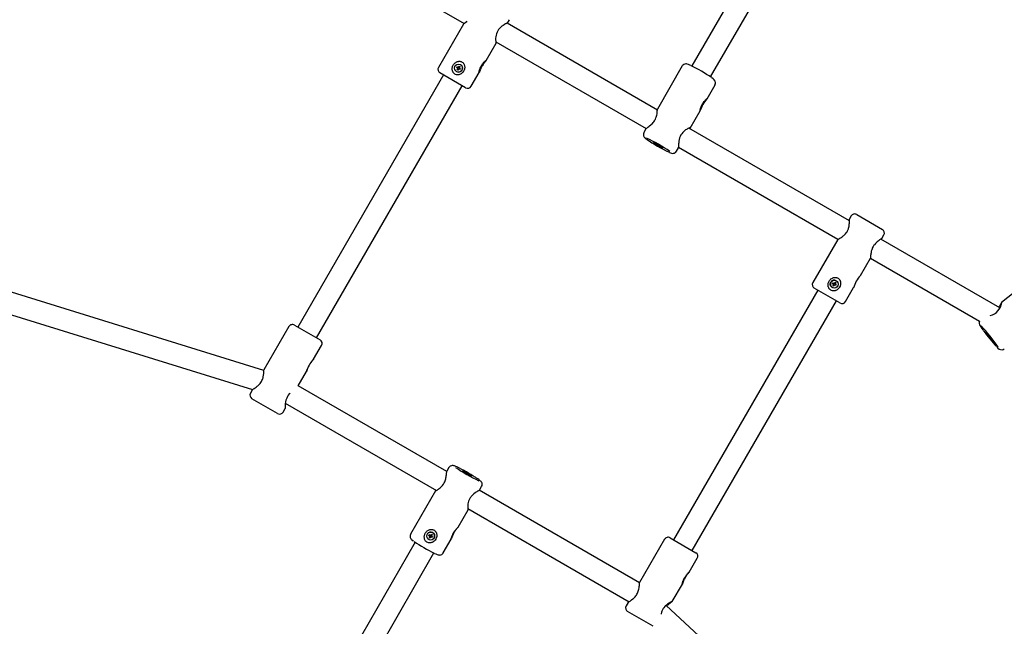
# Model space of a CAD drawing. Units: millimetres. Extents: x 3.1 to 15.6, y 3.2 to 14.
# Drawn here: x 10.5 to 11.2, y 9.1 to 9.5 of the extents above; entities that cross this region are included whole.
import ezdxf

# ---------------------------------------------------------------- set-up
doc = ezdxf.new("R2010")
doc.units = ezdxf.units.MM
doc.header["$LTSCALE"] = 90
doc.header["$PDSIZE"] = -1
doc.linetypes.add('SLD-Сплошная', pattern=[0])
doc.styles.get("Standard").update_dxf_attribs({"font": 'isocpeui.ttf'})
doc.dimstyles.new('ISO-25', dxfattribs={"dimtxt": 2.5, "dimasz": 2.5, "dimexe": 1.25, "dimexo": 0.625, "dimtad": 1, "dimtxsty": 'Standard', "dimcen": 2.5, "dimadec": 0, "dimazin": 0, "dimtfac": 1, "dimtmove": 0, "dimatfit": 3, "dimfxl": 1, "dimarcsym": 0})

# ---------------------------------------------------------------- blocks, each defined once
blk = doc.blocks.new('_D_5')
at = {"color": 0, "lineweight": -2, "transparency": 16777216}
for p, q in [((14.60239, 9.58627), (14.60239, 3.19425)), ((4.59506, 8.52039), (4.59506, 3.19425)), ((4.86506, 3.28425), (14.33239, 3.28425))]:
    blk.add_line(p, q, dxfattribs=at)
at = {"color": 0, "transparency": 16777216}
for points in [[(4.86506, 3.32925), (4.86506, 3.23925), (4.59506, 3.28425)], [(14.33239, 3.32925), (14.33239, 3.23925), (14.60239, 3.28425)]]:
    blk.add_solid(points, dxfattribs=at)
at = {"layer": 'Defpoints', "color": 0, "transparency": 16777216}
for p in [(14.60239, 9.58627), (4.59506, 8.52039), (14.60239, 3.28425)]:
    blk.add_point(p, dxfattribs=at)
at = {"color": 0, "transparency": 16777216, "insert": (9.59872, 3.70825), "char_height": 0.27, "attachment_point": 2}
blk.add_mtext('10,01м', dxfattribs=at)
blk = doc.blocks.new('_D_6')
at = {"color": 0, "lineweight": -2, "transparency": 16777216}
for p, q in [((10.45622, 12.95216), (15.59239, 12.95216)), ((15.50239, 12.68216), (15.50239, 4.30545)), ((10.36414, 4.03545), (15.59239, 4.03545))]:
    blk.add_line(p, q, dxfattribs=at)
at = {"color": 0, "transparency": 16777216}
for points in [[(15.45739, 12.68216), (15.54739, 12.68216), (15.50239, 12.95216)], [(15.45739, 4.30545), (15.54739, 4.30545), (15.50239, 4.03545)]]:
    blk.add_solid(points, dxfattribs=at)
at = {"layer": 'Defpoints', "color": 0, "transparency": 16777216}
for p in [(10.45622, 12.95216), (10.36414, 4.03545), (15.50239, 4.03545)]:
    blk.add_point(p, dxfattribs=at)
at = {"color": 0, "transparency": 16777216, "insert": (15.07839, 8.4938), "char_height": 0.27, "attachment_point": 2, "rotation": 90}
blk.add_mtext('8,92м', dxfattribs=at)
blk = doc.blocks.new('*D16')
at = {"color": 0, "lineweight": -2, "transparency": 16777216}
for p, q in [((6.09506, 8.52039), (6.09506, 13.63326)), ((12.30239, 7.52039), (12.30239, 13.63326)), ((6.36506, 13.54326), (12.03239, 13.54326))]:
    blk.add_line(p, q, dxfattribs=at)
at = {"color": 0, "transparency": 16777216}
for points in [[(6.36506, 13.58826), (6.36506, 13.49826), (6.09506, 13.54326)], [(12.03239, 13.58826), (12.03239, 13.49826), (12.30239, 13.54326)]]:
    blk.add_solid(points, dxfattribs=at)
at = {"layer": 'Defpoints', "color": 0, "transparency": 16777216}
for p in [(12.30239, 13.54326), (6.09506, 8.52039), (12.30239, 7.52039)]:
    blk.add_point(p, dxfattribs=at)
at = {"color": 0, "transparency": 16777216, "insert": (9.19872, 13.80526), "char_height": 0.27, "attachment_point": 5}
blk.add_mtext('6,21м', dxfattribs=at)
blk = doc.blocks.new('*D17')
at = {"color": 0, "lineweight": -2, "transparency": 16777216}
for p, q in [((10.50828, 10.62055), (3.4021, 10.62055)), ((3.4921, 10.35055), (3.4921, 6.13584)), ((11.38586, 5.86584), (3.4021, 5.86584))]:
    blk.add_line(p, q, dxfattribs=at)
at = {"color": 0, "transparency": 16777216}
for points in [[(3.4471, 10.35055), (3.5371, 10.35055), (3.4921, 10.62055)], [(3.4471, 6.13584), (3.5371, 6.13584), (3.4921, 5.86584)]]:
    blk.add_solid(points, dxfattribs=at)
at = {"layer": 'Defpoints', "color": 0, "transparency": 16777216}
for p in [(10.50828, 10.62055), (3.4921, 5.86584), (11.38586, 5.86584)]:
    blk.add_point(p, dxfattribs=at)
at = {"color": 0, "transparency": 16777216, "insert": (3.2301, 8.2432), "char_height": 0.27, "attachment_point": 5, "rotation": 90}
blk.add_mtext('4,75м', dxfattribs=at)

msp = doc.modelspace()

# ---------------------------------------------------------------- linework, layer by layer
at = {"color": 7, "linetype": 'SLD-Сплошная', "lineweight": 25}
for p, q in [((11.14304, 9.72335), (11.01779, 9.50703)), ((11.03163, 9.49901), (11.15684, 9.71525)), ((10.75752, 9.59139), (10.84914, 9.53849)), ((10.88129, 9.53863), (10.88283, 9.54129)), ((10.84862, 9.53804), (10.83008, 9.50593)), ((10.99232, 9.4743), (10.8809, 9.53863)), ((10.87259, 9.52496), (10.98404, 9.46061)), ((10.86536, 9.51104), (10.87286, 9.52402)), ((10.84349, 9.50586), (10.84384, 9.50647)), ((10.84414, 9.50549), (10.84349, 9.50586)), ((10.84349, 9.50286), (10.84352, 9.50284)), ((10.84384, 9.50647), (10.84449, 9.50609)), ((10.84391, 9.50429), (10.84429, 9.50494)), ((10.84436, 9.5049), (10.84391, 9.50429)), ((10.84452, 9.50394), (10.84391, 9.50429)), ((10.84394, 9.50514), (10.84429, 9.50534)), ((10.8444, 9.5052), (10.84394, 9.50514)), ((10.84434, 9.50514), (10.84394, 9.50514)), ((10.84422, 9.50544), (10.84414, 9.50549)), ((10.84425, 9.50542), (10.8446, 9.50603)), ((10.84491, 9.50462), (10.84438, 9.50493)), ((10.84457, 9.50605), (10.84449, 9.50609)), ((10.84489, 9.50459), (10.84452, 9.50394)), ((10.84469, 9.50644), (10.84489, 9.50609)), ((10.84469, 9.50604), (10.84469, 9.50644)), ((10.84487, 9.50601), (10.84469, 9.50644)), ((10.84504, 9.50624), (10.84541, 9.50689)), ((10.84524, 9.50439), (10.84504, 9.50474)), ((10.8451, 9.50616), (10.84562, 9.50586)), ((10.84511, 9.5062), (10.84541, 9.50689)), ((10.84521, 9.50474), (10.84524, 9.50439)), ((10.84524, 9.50479), (10.84524, 9.50439)), ((10.84541, 9.50689), (10.84602, 9.50654)), ((10.84608, 9.50437), (10.84544, 9.50474)), ((10.84584, 9.50532), (10.84549, 9.50471)), ((10.84559, 9.50569), (10.84599, 9.50569)), ((10.84602, 9.50654), (10.84564, 9.50589)), ((10.84599, 9.50569), (10.84564, 9.50549)), ((10.84567, 9.50555), (10.84599, 9.50569)), ((10.84579, 9.50535), (10.84643, 9.50497)), ((10.84643, 9.50497), (10.84608, 9.50437)), ((10.84647, 9.50795), (10.84644, 9.50797)), ((11.01084, 9.50701), (10.99233, 9.47503)), ((10.83378, 9.50033), (10.7259, 9.31349)), ((10.85023, 9.49083), (10.83118, 9.50183)), ((10.85433, 9.49193), (10.86029, 9.50226)), ((10.73976, 9.30549), (10.84763, 9.49233)), ((11.02914, 9.48274), (11.03507, 9.49298)), ((11.01656, 9.461), (11.02401, 9.47387)), ((10.98386, 9.46041), (10.98234, 9.45779)), ((11.13464, 9.39214), (11.01563, 9.46085)), ((11.00657, 9.44376), (11.0081, 9.44639)), ((11.00807, 9.44674), (11.1261, 9.37859)), ((11.13602, 9.39582), (11.1345, 9.3932)), ((11.14011, 9.39692), (11.15917, 9.38592)), ((11.12603, 9.37852), (11.10752, 9.34646)), ((11.12603, 9.37852), (11.12602, 9.3785)), ((11.24625, 9.3277), (11.15798, 9.37866)), ((11.15874, 9.37919), (11.16026, 9.38182)), ((11.14284, 9.35164), (11.15028, 9.36453)), ((11.1503, 9.36462), (11.23109, 9.31798)), ((10.70069, 9.28135), (10.46956, 9.35291)), ((11.27627, 9.35479), (11.24749, 9.33162)), ((11.12767, 9.33136), (11.10861, 9.34236)), ((11.12201, 9.34277), (11.12202, 9.34276)), ((11.12203, 9.34576), (11.12238, 9.34637)), ((11.12267, 9.34539), (11.12203, 9.34576)), ((11.12238, 9.34637), (11.12302, 9.34599)), ((11.12245, 9.34419), (11.12282, 9.34484)), ((11.12305, 9.34384), (11.12245, 9.34419)), ((11.12247, 9.34504), (11.12282, 9.34524)), ((11.12283, 9.34516), (11.12247, 9.34504)), ((11.12287, 9.34504), (11.12247, 9.34504)), ((11.12267, 9.34539), (11.12302, 9.346)), ((11.12341, 9.34454), (11.12284, 9.34487)), ((11.12339, 9.34451), (11.12305, 9.34384)), ((11.12343, 9.34449), (11.12305, 9.34384)), ((11.12322, 9.34634), (11.12342, 9.34599)), ((11.12322, 9.34594), (11.12322, 9.34634)), ((11.12329, 9.34597), (11.12322, 9.34634)), ((11.12355, 9.34611), (11.12412, 9.34578)), ((11.12357, 9.34614), (11.12395, 9.34679)), ((11.12377, 9.34429), (11.12357, 9.34464)), ((11.12364, 9.3447), (11.12377, 9.34429)), ((11.12377, 9.34469), (11.12377, 9.34429)), ((11.12425, 9.34528), (11.1239, 9.34468)), ((11.12394, 9.34466), (11.12397, 9.34464)), ((11.12395, 9.34679), (11.12455, 9.34644)), ((11.12462, 9.34426), (11.12397, 9.34464)), ((11.1241, 9.34551), (11.12452, 9.34559)), ((11.12412, 9.34559), (11.12452, 9.34559)), ((11.12414, 9.34581), (11.12455, 9.34644)), ((11.12455, 9.34644), (11.12418, 9.34579)), ((11.12452, 9.34559), (11.12418, 9.34539)), ((11.12429, 9.34526), (11.12432, 9.34524)), ((11.12432, 9.34524), (11.12497, 9.34487)), ((11.12497, 9.34487), (11.12462, 9.34426)), ((11.12497, 9.34787), (11.12496, 9.34788)), ((11.13176, 9.33246), (11.13768, 9.34271)), ((10.46483, 9.33763), (10.69226, 9.26721)), ((11.11121, 9.34086), (11.00438, 9.15582)), ((11.01823, 9.14782), (11.12507, 9.33286)), ((10.71921, 9.31389), (10.7007, 9.28184)), ((10.72331, 9.31499), (10.74236, 9.30399)), ((10.73755, 9.28966), (10.74346, 9.29989)), ((10.7262, 9.26999), (10.73236, 9.28067)), ((10.83626, 9.20645), (10.7262, 9.26999)), ((10.69221, 9.26713), (10.69071, 9.26453)), ((10.71086, 9.24943), (10.69181, 9.26043)), ((10.71657, 9.25707), (10.82853, 9.19243)), ((10.71496, 9.25053), (10.71647, 9.25314)), ((10.83784, 9.20937), (10.83634, 9.20676)), ((10.82787, 9.1921), (10.80941, 9.16012)), ((10.97913, 9.12396), (10.86029, 9.19258)), ((10.86058, 9.19276), (10.86209, 9.19537)), ((10.84472, 9.16528), (10.85212, 9.1781)), ((10.85186, 9.17897), (10.97137, 9.10997)), ((10.82255, 9.16099), (10.82252, 9.16097)), ((10.82283, 9.15907), (10.82318, 9.15968)), ((10.82318, 9.15968), (10.82383, 9.1593)), ((10.82403, 9.15965), (10.82423, 9.1593)), ((10.82403, 9.15925), (10.82403, 9.15965)), ((10.8242, 9.15931), (10.82403, 9.15965)), ((10.82438, 9.15945), (10.82475, 9.16009)), ((10.82444, 9.15948), (10.82501, 9.15914)), ((10.82445, 9.1595), (10.82475, 9.16009)), ((10.82475, 9.16009), (10.82536, 9.15974)), ((10.82536, 9.15974), (10.82498, 9.15909)), ((10.81285, 9.15408), (10.70722, 8.97113)), ((10.82348, 9.1587), (10.82283, 9.15907)), ((10.82356, 9.15875), (10.82283, 9.15907)), ((10.82371, 9.15821), (10.82326, 9.1575)), ((10.82326, 9.1575), (10.82363, 9.15815)), ((10.82386, 9.15715), (10.82326, 9.1575)), ((10.82328, 9.15835), (10.82363, 9.15855)), ((10.82374, 9.15851), (10.82328, 9.15835)), ((10.82368, 9.15835), (10.82328, 9.15835)), ((10.82359, 9.15874), (10.8239, 9.15927)), ((10.82432, 9.1579), (10.82373, 9.15824)), ((10.82423, 9.1578), (10.82386, 9.15715)), ((10.82427, 9.15933), (10.82435, 9.15939)), ((10.82442, 9.15798), (10.82434, 9.15792)), ((10.82458, 9.1576), (10.82438, 9.15794)), ((10.82455, 9.15804), (10.82458, 9.1576)), ((10.82458, 9.158), (10.82458, 9.1576)), ((10.82543, 9.15757), (10.82478, 9.15794)), ((10.82513, 9.15855), (10.82483, 9.15802)), ((10.82486, 9.158), (10.82543, 9.15757)), ((10.82493, 9.1589), (10.82533, 9.15889)), ((10.82533, 9.15889), (10.82498, 9.1587)), ((10.82501, 9.15884), (10.82533, 9.15889)), ((10.82513, 9.15855), (10.82578, 9.15817)), ((10.82578, 9.15817), (10.82543, 9.15757)), ((10.82609, 9.15627), (10.82612, 9.15629)), ((10.83365, 9.14612), (10.83955, 9.15633)), ((10.99768, 9.15622), (10.97917, 9.12415)), ((11.00178, 9.15732), (11.02082, 9.14632)), ((10.72108, 8.96313), (10.82671, 9.14608)), ((11.02082, 9.14632), (11.02083, 9.14632)), ((11.01601, 9.13196), (11.02193, 9.14222)), ((11.00341, 9.11015), (11.01086, 9.12304)), ((10.9707, 9.10948), (10.96918, 9.10685)), ((10.98933, 9.09176), (10.97028, 9.10276)), ((11.17054, 8.9482), (10.99875, 9.10726))]:
    msp.add_line(p, q, dxfattribs=at)
at = {"color": 7, "linetype": 'SLD-Сплошная', "lineweight": 25, "flags": 128}
for points in [[(10.88115, 9.53849), (10.88127, 9.5386), (10.88131, 9.5387), (10.88115, 9.5387), (10.88101, 9.53867), (10.88083, 9.53861), (10.88062, 9.53853), (10.88038, 9.53843), (10.87997, 9.53824), (10.87971, 9.53811), (10.87912, 9.53779), (10.87869, 9.53754), (10.878, 9.53711), (10.87707, 9.53645), (10.8763, 9.53581), (10.87585, 9.53538), (10.87501, 9.53447), (10.87467, 9.53402), (10.87434, 9.53355), (10.87405, 9.53308)], [(10.84374, 9.51012), (10.84428, 9.51031), (10.84482, 9.51043), (10.84509, 9.51047), (10.84534, 9.51049), (10.84582, 9.51048), (10.84644, 9.51039), (10.84679, 9.51028), (10.84715, 9.51014), (10.84769, 9.50984), (10.84817, 9.50945), (10.84859, 9.50898), (10.84875, 9.50877), (10.84888, 9.50855), (10.84912, 9.5081), (10.84921, 9.50787), (10.84941, 9.50723), (10.84949, 9.50674), (10.84952, 9.50647), (10.84953, 9.50619), (10.84952, 9.50563), (10.84945, 9.50508), (10.84939, 9.50481), (10.84931, 9.50451), (10.8491, 9.50392), (10.84884, 9.50336), (10.84869, 9.5031), (10.84829, 9.50252), (10.84796, 9.50214), (10.84745, 9.50166), (10.84691, 9.50127), (10.84651, 9.50103), (10.84605, 9.50082), (10.8458, 9.50073), (10.84556, 9.50065), (10.84506, 9.50053), (10.84454, 9.50046), (10.84401, 9.50046), (10.84337, 9.50055), (10.84274, 9.50074), (10.84217, 9.50103), (10.84164, 9.50142), (10.84124, 9.50183), (10.84099, 9.50217), (10.84087, 9.50236), (10.84065, 9.50278), (10.8405, 9.50316), (10.84038, 9.50357), (10.84028, 9.50416), (10.84024, 9.50476), (10.84025, 9.50506), (10.84032, 9.50571), (10.84043, 9.50621), (10.84061, 9.50677), (10.84073, 9.50706), (10.84101, 9.50763), (10.84135, 9.50816), (10.84154, 9.50841), (10.84195, 9.50888), (10.84241, 9.50931), (10.84293, 9.50969), (10.84346, 9.50999), (10.84374, 9.51012)], [(10.86439, 9.50975), (10.86419, 9.50949), (10.86395, 9.50917), (10.86371, 9.50884), (10.86344, 9.50846), (10.86311, 9.50797), (10.86279, 9.50746), (10.86247, 9.50693), (10.86224, 9.50653), (10.86202, 9.50612), (10.8618, 9.50569), (10.8616, 9.50527), (10.86141, 9.50488), (10.86124, 9.50449), (10.86109, 9.50415), (10.86092, 9.50374), (10.86079, 9.50342), (10.86067, 9.50312), (10.86057, 9.50289), (10.86046, 9.50261), (10.8604, 9.50248), (10.8603, 9.50227), (10.86026, 9.50221), (10.86023, 9.50217), (10.86019, 9.50218), (10.86018, 9.50223), (10.86019, 9.50247), (10.86021, 9.50266), (10.86025, 9.50287), (10.8603, 9.50311), (10.86037, 9.50343), (10.86046, 9.50376), (10.86056, 9.50412), (10.86071, 9.50459), (10.86089, 9.50507), (10.86109, 9.50558), (10.86133, 9.5061), (10.86153, 9.5065), (10.86174, 9.50691), (10.86198, 9.50733), (10.86223, 9.50773), (10.86248, 9.50812), (10.86275, 9.5085), (10.86303, 9.50887), (10.86331, 9.50922), (10.86358, 9.50953), (10.86384, 9.50983), (10.86408, 9.51008), (10.86437, 9.51037), (10.86464, 9.51062), (10.86485, 9.5108), (10.86503, 9.51095), (10.86525, 9.51111), (10.86538, 9.51117), (10.86541, 9.51116), (10.8654, 9.51111), (10.86535, 9.51102), (10.86518, 9.51077), (10.86505, 9.5106), (10.86487, 9.51037), (10.86469, 9.51014), (10.86449, 9.50989), (10.86439, 9.50975)], [(11.01724, 9.5073), (11.01637, 9.50771), (11.01538, 9.50813), (11.01447, 9.50842), (11.01393, 9.50852), (11.01336, 9.50854), (11.01268, 9.50842), (11.01192, 9.5081), (11.01123, 9.50754), (11.01087, 9.50699)], [(11.02448, 9.47582), (11.0246, 9.47615), (11.02473, 9.47653), (11.02489, 9.47693), (11.02507, 9.47738), (11.02532, 9.47792), (11.02559, 9.47846), (11.02589, 9.47901), (11.02613, 9.47941), (11.02638, 9.4798), (11.02664, 9.48018), (11.02691, 9.48056), (11.02717, 9.4809), (11.02743, 9.48122), (11.02766, 9.48149), (11.02796, 9.48181), (11.02819, 9.48204), (11.0284, 9.48226), (11.02858, 9.48242), (11.02879, 9.4826), (11.0289, 9.48269), (11.02907, 9.48281), (11.02913, 9.48284), (11.02916, 9.48285), (11.02917, 9.4828), (11.02915, 9.48275), (11.02914, 9.48274)], [(10.98387, 9.46041), (10.98398, 9.46055), (10.98412, 9.46068), (10.98446, 9.46095), (10.98474, 9.46117), (10.98506, 9.46141), (10.9854, 9.46167), (10.98598, 9.46211), (10.98661, 9.46261), (10.98748, 9.46333), (10.98794, 9.46375), (10.98866, 9.46447), (10.98916, 9.46501), (10.98964, 9.4656), (10.99016, 9.46634), (10.99056, 9.46699), (10.99092, 9.46766), (10.99128, 9.46848), (10.99152, 9.46912), (10.99171, 9.46977), (10.9919, 9.4705), (10.9921, 9.47158), (10.99217, 9.47208), (10.99222, 9.47257), (10.99227, 9.47326), (10.9923, 9.47365), (10.99231, 9.474), (10.99232, 9.47433), (10.99232, 9.47464), (10.99233, 9.47487), (10.99233, 9.47498), (10.99233, 9.47503), (10.99233, 9.47503)], [(11.024, 9.47387), (11.02398, 9.47384), (11.02398, 9.47387), (11.02399, 9.47395), (11.02401, 9.47408), (11.02409, 9.47444), (11.02415, 9.47468), (11.02424, 9.475), (11.02433, 9.47531), (11.02443, 9.47564), (11.02448, 9.47582)], [(11.01655, 9.4611), (11.01653, 9.46112), (11.01645, 9.46112), (11.01611, 9.46104), (11.01591, 9.46096), (11.01567, 9.46087), (11.01527, 9.46069), (11.01501, 9.46056), (11.01442, 9.46025), (11.01399, 9.46), (11.01331, 9.45955), (11.01238, 9.45885), (11.01163, 9.45818), (11.0112, 9.45775), (11.01044, 9.45683), (11.01012, 9.45638), (11.00983, 9.4559), (11.00926, 9.4548), (11.00905, 9.45428), (11.00887, 9.45376), (11.0087, 9.45322), (11.00856, 9.45267), (11.00844, 9.45213), (11.00834, 9.45159), (11.00821, 9.45069), (11.00815, 9.4501), (11.00809, 9.44927), (11.00806, 9.44828), (11.00805, 9.44761), (11.00806, 9.44728), (11.00806, 9.44698), (11.00807, 9.44662), (11.00808, 9.44641), (11.00809, 9.44639), (11.00809, 9.44646), (11.00809, 9.44659), (11.00809, 9.44672)], [(10.98237, 9.45777), (10.98221, 9.45754), (10.98196, 9.45665), (10.98196, 9.45587), (10.98212, 9.4552), (10.98236, 9.45468), (10.98264, 9.45426), (10.98295, 9.45391), (10.98335, 9.45353), (10.98412, 9.45291)], [(10.99642, 9.44619), (10.99627, 9.44619), (10.99583, 9.44636), (10.99513, 9.44669), (10.99424, 9.44716), (10.99324, 9.44771), (10.99221, 9.44831), (10.99124, 9.4489), (10.99043, 9.44943), (10.98985, 9.44984), (10.98954, 9.45011), (10.98953, 9.4502), (10.98983, 9.45012), (10.9904, 9.44986), (10.99121, 9.44946), (10.99217, 9.44894), (10.99319, 9.44835), (10.9942, 9.44775), (10.9951, 9.44719), (10.99581, 9.44672), (10.99626, 9.44637), (10.99642, 9.44619)], [(11.12602, 9.3785), (11.12607, 9.3785), (11.1263, 9.37859), (11.1265, 9.37868), (11.12679, 9.37882), (11.12715, 9.37901), (11.12765, 9.37928), (11.12825, 9.37964), (11.12868, 9.37992), (11.12937, 9.38039), (11.13017, 9.381), (11.13062, 9.38139), (11.13151, 9.38225), (11.13188, 9.38268), (11.13259, 9.38361), (11.13291, 9.38412), (11.13327, 9.38476), (11.13358, 9.38542), (11.1339, 9.38625), (11.13411, 9.38692), (11.13427, 9.38759), (11.13442, 9.38836), (11.13454, 9.38924), (11.1346, 9.3898), (11.13464, 9.39059), (11.13465, 9.39106), (11.13465, 9.3915), (11.13465, 9.39193), (11.13462, 9.39246), (11.1346, 9.39276), (11.13458, 9.393), (11.13455, 9.39314), (11.13453, 9.39321), (11.13452, 9.39321)], [(11.15873, 9.3792), (11.15871, 9.37916), (11.15862, 9.3791), (11.15849, 9.379), (11.15834, 9.3789), (11.15815, 9.37877), (11.1578, 9.37854), (11.15758, 9.37839), (11.15706, 9.37804), (11.15667, 9.37776), (11.15604, 9.37729), (11.15518, 9.37659), (11.15445, 9.37593), (11.15402, 9.37549), (11.15321, 9.37456), (11.15288, 9.37411), (11.15256, 9.37364), (11.15227, 9.37316)], [(11.15227, 9.37316), (11.15166, 9.37196), (11.15144, 9.37141), (11.15125, 9.37086), (11.15091, 9.36966), (11.15079, 9.36914), (11.1507, 9.36863), (11.15057, 9.36778), (11.1505, 9.36724), (11.15043, 9.36649), (11.15039, 9.36593), (11.15036, 9.36551), (11.15034, 9.36515), (11.15032, 9.36491), (11.1503, 9.36464), (11.15028, 9.36454), (11.15027, 9.36453)], [(11.12239, 9.34995), (11.12293, 9.35014), (11.12348, 9.35026), (11.12376, 9.35029), (11.12402, 9.35031), (11.1245, 9.3503), (11.12512, 9.3502), (11.12548, 9.35009), (11.12585, 9.34995), (11.12638, 9.34964), (11.12686, 9.34926), (11.12728, 9.34879), (11.12743, 9.34858), (11.12757, 9.34837), (11.12779, 9.34792), (11.12789, 9.34769), (11.12807, 9.34706), (11.12815, 9.34656), (11.12818, 9.3463), (11.12819, 9.34602), (11.12817, 9.34547), (11.12809, 9.34492), (11.12803, 9.34464), (11.12795, 9.34434), (11.12774, 9.34376), (11.12747, 9.3432), (11.12732, 9.34294), (11.12692, 9.34236), (11.1266, 9.34198), (11.12609, 9.3415), (11.12556, 9.3411), (11.12516, 9.34086), (11.12471, 9.34064), (11.12447, 9.34055), (11.12423, 9.34047), (11.12374, 9.34034), (11.12322, 9.34028), (11.12269, 9.34027), (11.12206, 9.34036), (11.12144, 9.34055), (11.12086, 9.34083), (11.12033, 9.34123), (11.11993, 9.34164), (11.11967, 9.34198), (11.11955, 9.34218), (11.11932, 9.3426), (11.11917, 9.34298), (11.11904, 9.34339), (11.11893, 9.34399), (11.11888, 9.34459), (11.11889, 9.3449), (11.11895, 9.34555), (11.11906, 9.34605), (11.11923, 9.34662), (11.11935, 9.34691), (11.11963, 9.34748), (11.11997, 9.34801), (11.12016, 9.34826), (11.12057, 9.34873), (11.12104, 9.34915), (11.12156, 9.34952), (11.12211, 9.34982), (11.12239, 9.34995)], [(11.23109, 9.31798), (11.23107, 9.31795), (11.23086, 9.31723), (11.23082, 9.31658), (11.23089, 9.31604), (11.23102, 9.31559), (11.23119, 9.31516), (11.23146, 9.31463), (11.23201, 9.31373), (11.23266, 9.31275), (11.23298, 9.31231)], [(11.23298, 9.31231), (11.23351, 9.31156), (11.23401, 9.31087)], [(11.2409, 9.30321), (11.2407, 9.30334), (11.2403, 9.30374), (11.23973, 9.30437), (11.23904, 9.30517), (11.23829, 9.30607), (11.23755, 9.307), (11.23689, 9.30787), (11.23637, 9.3086), (11.23602, 9.30913), (11.23589, 9.30941), (11.23598, 9.30942), (11.23629, 9.30916), (11.23678, 9.30864), (11.23742, 9.30792), (11.23814, 9.30705), (11.23889, 9.30613), (11.2396, 9.30522), (11.2402, 9.30441), (11.24064, 9.30377), (11.24088, 9.30336), (11.2409, 9.30321)], [(11.24787, 9.29664), (11.24877, 9.29686), (11.2495, 9.29731)], [(10.73755, 9.28966), (10.73753, 9.28963), (10.73738, 9.28947), (10.73726, 9.28934), (10.73712, 9.28919), (10.73696, 9.28901), (10.73674, 9.28877), (10.73652, 9.28852), (10.73628, 9.28823), (10.73598, 9.28786), (10.73566, 9.28746), (10.73534, 9.28702), (10.73502, 9.28655), (10.73477, 9.28617), (10.73453, 9.28578), (10.73429, 9.28537), (10.73406, 9.28495), (10.73384, 9.28454), (10.73364, 9.28412), (10.73345, 9.2837), (10.73328, 9.28329), (10.73312, 9.28291), (10.73298, 9.28254), (10.73287, 9.28223), (10.73273, 9.28184), (10.73262, 9.2815), (10.73254, 9.28124), (10.73247, 9.28103), (10.7324, 9.28078), (10.73236, 9.28067), (10.73235, 9.28067), (10.73236, 9.28072), (10.73238, 9.28082), (10.73246, 9.28112), (10.73252, 9.28134), (10.7326, 9.28163), (10.73269, 9.28191), (10.73279, 9.28222), (10.73284, 9.28239), (10.73284, 9.28239)], [(10.69221, 9.26713), (10.69221, 9.26713), (10.69235, 9.26722), (10.69249, 9.2673), (10.69282, 9.2675), (10.69309, 9.26767), (10.69341, 9.26787), (10.69376, 9.26809), (10.69433, 9.26847), (10.69496, 9.26892), (10.69582, 9.26959), (10.69628, 9.26999), (10.697, 9.27067), (10.6975, 9.2712), (10.69797, 9.27178), (10.6985, 9.27251), (10.6989, 9.27316), (10.69926, 9.27384), (10.69961, 9.27467), (10.69985, 9.27533), (10.70005, 9.27599), (10.70024, 9.27675), (10.70044, 9.27788), (10.70051, 9.27842), (10.70057, 9.27893), (10.70062, 9.27968), (10.70065, 9.28011), (10.70067, 9.28051), (10.70068, 9.28088), (10.70069, 9.28125), (10.70069, 9.28154), (10.7007, 9.2817), (10.7007, 9.2818), (10.70071, 9.28185)], [(10.72016, 9.26454), (10.71997, 9.26436), (10.71954, 9.26391), (10.71877, 9.26296), (10.71846, 9.26251), (10.71816, 9.26203), (10.7176, 9.26093), (10.71739, 9.26042), (10.7172, 9.25991), (10.71703, 9.25937), (10.71689, 9.25884), (10.71677, 9.25832), (10.71668, 9.2578), (10.71655, 9.25693), (10.71649, 9.25637), (10.71644, 9.25559), (10.71641, 9.25468), (10.71641, 9.25408), (10.71642, 9.25379), (10.71642, 9.25353), (10.71644, 9.25326), (10.71645, 9.25313), (10.71646, 9.25315)], [(10.84384, 9.20987), (10.84303, 9.21023), (10.84206, 9.21061), (10.84149, 9.21078), (10.8409, 9.21089), (10.84033, 9.2109), (10.83963, 9.21077), (10.83888, 9.21044), (10.83819, 9.20986), (10.83787, 9.20936)], [(10.82787, 9.19209), (10.82787, 9.19209), (10.82799, 9.19215), (10.82813, 9.19222), (10.82836, 9.19234), (10.82865, 9.1925), (10.82908, 9.19276), (10.82961, 9.19309), (10.83, 9.19335), (10.83064, 9.19381), (10.83137, 9.1944), (10.8318, 9.19478), (10.83264, 9.19562), (10.83301, 9.19604), (10.8337, 9.19697), (10.83402, 9.19747), (10.83437, 9.19811), (10.83469, 9.19878), (10.83502, 9.19961), (10.83525, 9.20028), (10.83544, 9.20096), (10.83562, 9.20174), (10.83579, 9.20263), (10.83587, 9.2032), (10.83598, 9.20401), (10.83603, 9.20449), (10.83608, 9.20494), (10.83613, 9.2054), (10.83619, 9.20595), (10.83623, 9.20627), (10.83627, 9.20653), (10.83631, 9.20668), (10.83634, 9.20676)], [(10.85492, 9.20295), (10.8547, 9.20299), (10.85419, 9.2032), (10.85344, 9.20357), (10.85251, 9.20406), (10.85149, 9.20463), (10.85046, 9.20523), (10.84953, 9.20581), (10.84877, 9.20631), (10.84824, 9.20669), (10.84801, 9.20692), (10.84808, 9.20697), (10.84845, 9.20684), (10.84908, 9.20655), (10.84993, 9.20612), (10.85092, 9.20558), (10.85195, 9.20499), (10.85294, 9.20439), (10.8538, 9.20385), (10.85445, 9.2034), (10.85484, 9.20309), (10.85492, 9.20295)], [(10.86206, 9.19538), (10.86238, 9.19605), (10.8625, 9.1969), (10.86241, 9.19762), (10.8622, 9.19822), (10.86193, 9.19869), (10.86164, 9.19907), (10.8613, 9.19942), (10.86076, 9.19989), (10.85991, 9.20054), (10.85924, 9.20101)], [(10.86057, 9.19276), (10.86058, 9.19276), (10.86042, 9.19266), (10.86028, 9.19257), (10.8601, 9.19247), (10.8599, 9.19235), (10.85967, 9.19221), (10.85926, 9.19196), (10.859, 9.1918), (10.85841, 9.19142), (10.85798, 9.19113), (10.85729, 9.19065), (10.85637, 9.18993), (10.85559, 9.18925), (10.85514, 9.18881), (10.85431, 9.18787), (10.85397, 9.18742), (10.85364, 9.18695), (10.85335, 9.18648)], [(10.80943, 9.1601), (10.80926, 9.15982), (10.80902, 9.15894), (10.80903, 9.15816), (10.80919, 9.1575), (10.80944, 9.15698), (10.80972, 9.15657), (10.81003, 9.15622), (10.81046, 9.15582), (10.81137, 9.1551), (10.81166, 9.1549)], [(10.82308, 9.16322), (10.82361, 9.1634), (10.82416, 9.16352), (10.82443, 9.16355), (10.82468, 9.16357), (10.82516, 9.16355), (10.82578, 9.16345), (10.82613, 9.16334), (10.82649, 9.1632), (10.82703, 9.16289), (10.82751, 9.1625), (10.82794, 9.16204), (10.82809, 9.16183), (10.82823, 9.16162), (10.82846, 9.16117), (10.82856, 9.16094), (10.82875, 9.16031), (10.82884, 9.15982), (10.82887, 9.15956), (10.82888, 9.15928), (10.82886, 9.15873), (10.82879, 9.15818), (10.82874, 9.15791), (10.82866, 9.15761), (10.82845, 9.15703), (10.82819, 9.15647), (10.82804, 9.15621), (10.82764, 9.15564), (10.82731, 9.15526), (10.8268, 9.15477), (10.82626, 9.15437), (10.82586, 9.15413), (10.8254, 9.15392), (10.82516, 9.15382), (10.82492, 9.15374), (10.82441, 9.15362), (10.82389, 9.15355), (10.82336, 9.15354), (10.82272, 9.15362), (10.8221, 9.15382), (10.82152, 9.1541), (10.82099, 9.1545), (10.82059, 9.15491), (10.82034, 9.15526), (10.82022, 9.15545), (10.82, 9.15588), (10.81985, 9.15626), (10.81973, 9.15667), (10.81962, 9.15727), (10.81959, 9.15788), (10.81959, 9.15819), (10.81967, 9.15884), (10.81978, 9.15934), (10.81995, 9.1599), (10.82007, 9.1602), (10.82035, 9.16077), (10.82069, 9.16129), (10.82088, 9.16154), (10.82129, 9.16201), (10.82175, 9.16243), (10.82226, 9.1628), (10.8228, 9.1631), (10.82308, 9.16322)], [(10.82435, 9.15939), (10.82439, 9.15942), (10.82444, 9.15948)], [(10.84369, 9.16412), (10.84349, 9.16388), (10.84326, 9.16359), (10.84302, 9.16327), (10.84274, 9.1629), (10.84242, 9.16243), (10.8421, 9.16193), (10.84178, 9.16141), (10.84155, 9.161), (10.84133, 9.16059), (10.84111, 9.16016), (10.8409, 9.15973), (10.84072, 9.15932), (10.84055, 9.15892), (10.8404, 9.15856), (10.84023, 9.15813), (10.8401, 9.15779), (10.83998, 9.15747), (10.83989, 9.1572), (10.83978, 9.1569), (10.83972, 9.15674), (10.83962, 9.15648), (10.83958, 9.15639), (10.83955, 9.15633), (10.83951, 9.15629), (10.8395, 9.15631), (10.83951, 9.15649), (10.83954, 9.15664), (10.83957, 9.15683), (10.83962, 9.15704), (10.8397, 9.15733), (10.83979, 9.15764), (10.83989, 9.15798), (10.84004, 9.15842), (10.84022, 9.15888), (10.84042, 9.15937), (10.84065, 9.15987), (10.84085, 9.16028), (10.84107, 9.16068), (10.8413, 9.16109), (10.84155, 9.1615), (10.84181, 9.16189), (10.84207, 9.16228), (10.84235, 9.16266), (10.84263, 9.16302), (10.8429, 9.16335), (10.84316, 9.16367), (10.8434, 9.16393), (10.84369, 9.16426), (10.84395, 9.16454), (10.84416, 9.16475), (10.84434, 9.16493), (10.84456, 9.16514), (10.84469, 9.16526), (10.84472, 9.16528), (10.84471, 9.16528)], [(10.82719, 9.14583), (10.82825, 9.14535), (10.82923, 9.14494), (10.82995, 9.14471), (10.83052, 9.14461), (10.83108, 9.14458), (10.83176, 9.14468), (10.83253, 9.14499), (10.83285, 9.14521)], [(10.83285, 9.14521), (10.8335, 9.14587), (10.83362, 9.14613)], [(11.01123, 9.12477), (11.01133, 9.12509), (11.01147, 9.12546), (11.01161, 9.12584), (11.0118, 9.12628), (11.01204, 9.12681), (11.0123, 9.12735), (11.0126, 9.1279), (11.01284, 9.1283), (11.01309, 9.12869), (11.01335, 9.12909), (11.01363, 9.12947), (11.01389, 9.12982), (11.01416, 9.13015), (11.0144, 9.13044), (11.0147, 9.13078), (11.01494, 9.13103), (11.01517, 9.13126), (11.01536, 9.13145), (11.01558, 9.13166), (11.01569, 9.13176), (11.01588, 9.13192), (11.01595, 9.13197), (11.01599, 9.132), (11.01602, 9.13199), (11.016, 9.13196), (11.01588, 9.13179), (11.01577, 9.13165), (11.01563, 9.1315), (11.01548, 9.13131), (11.01527, 9.13107), (11.01506, 9.13081), (11.01483, 9.13052), (11.01453, 9.13014), (11.01422, 9.12973), (11.0139, 9.1293), (11.01359, 9.12883), (11.01334, 9.12844), (11.0131, 9.12805), (11.01286, 9.12764), (11.01263, 9.12722), (11.01241, 9.12681), (11.01221, 9.1264), (11.01201, 9.12598), (11.01183, 9.12557), (11.01167, 9.12519), (11.01153, 9.12483), (11.01141, 9.12451), (11.01126, 9.12413), (11.01114, 9.1238), (11.01105, 9.12355), (11.01098, 9.12334), (11.01089, 9.1231), (11.01089, 9.1231)], [(10.9707, 9.10948), (10.97079, 9.10956), (10.97092, 9.10966), (10.97122, 9.10987), (10.97148, 9.11005), (10.97179, 9.11026), (10.97212, 9.11048), (10.97267, 9.11087), (10.97329, 9.11133), (10.97413, 9.11201), (10.97458, 9.11241), (10.97529, 9.11311), (10.97578, 9.11364), (10.97626, 9.11422), (10.97678, 9.11495), (10.97718, 9.1156), (10.97754, 9.11628), (10.9779, 9.11711), (10.97814, 9.11777), (10.97834, 9.11843), (10.97854, 9.11918), (10.97876, 9.1203), (10.97884, 9.12083), (10.9789, 9.12134), (10.97898, 9.12208), (10.97901, 9.1225), (10.97904, 9.12289), (10.97907, 9.12326), (10.9791, 9.12362), (10.97912, 9.12389), (10.97914, 9.12405), (10.97916, 9.12414), (10.97917, 9.12415)], [(11.01085, 9.12305), (11.01083, 9.123), (11.01081, 9.12301), (11.01081, 9.12306), (11.01082, 9.12317), (11.01088, 9.12348), (11.01093, 9.1237), (11.011, 9.124), (11.01108, 9.12428), (11.01118, 9.1246), (11.01123, 9.12477)], [(11.00341, 9.11017), (11.0034, 9.11018), (11.00335, 9.11017), (11.00325, 9.11014), (11.00287, 9.10998), (11.00265, 9.10988), (11.00241, 9.10975), (11.00198, 9.10952), (11.00171, 9.10937), (11.0011, 9.10901), (11.00066, 9.10873), (10.99995, 9.10824), (10.999, 9.10749), (10.99824, 9.1068), (10.99781, 9.10635), (10.99704, 9.10541), (10.99672, 9.10496), (10.99643, 9.10448), (10.99586, 9.10337), (10.99565, 9.10287), (10.99547, 9.10235), (10.99531, 9.10182), (10.99517, 9.10128), (10.99506, 9.10075), (10.99504, 9.10063)], [(10.99917, 9.10687), (10.99932, 9.10702), (10.99971, 9.10738), (11.0001, 9.10772), (11.00077, 9.10826), (11.0012, 9.10858), (11.00181, 9.10902), (11.00228, 9.10934), (11.00262, 9.10958), (11.00292, 9.10978), (11.00311, 9.10991), (11.00333, 9.11008), (11.00341, 9.11014), (11.00341, 9.11015)]]:
    msp.add_lwpolyline(points, dxfattribs=at)
at = {"color": 7, "linetype": 'SLD-Сплошная', "lineweight": 25}
for centre, radius in [((10.84496, 9.50541), 0.00294), ((11.1235, 9.34531), 0.00295), ((10.82431, 9.15862), 0.00295)]:
    msp.add_circle(centre, radius, dxfattribs=at)
for centre, radius, start, end in [((10.98081, 9.37447), 0.2103, 128.04709, 128.94528), ((10.88515, 9.52692), 0.01269, 150.99181, 193.30236), ((10.87114, 9.52479), 0.00187, 334.22801, 357.67978), ((10.83268, 9.50443), 0.003, 150, 240), ((10.84499, 9.5054), 0.00295, 240.09196, 59.90804), ((10.84394, 9.50514), 0.000398, 29.93371, 59.99618), ((10.84402, 9.50509), 0.0004, 334.97809, 54.88184), ((10.84394, 9.50514), 0.000401, 329.99622, 359.93382), ((10.84469, 9.50644), 0.000398, 240.00382, 270.06629), ((10.84477, 9.50639), 0.0004, 245.11816, 325.02191), ((10.84469, 9.50644), 0.000401, 300.06618, 330.00378), ((10.84524, 9.50439), 0.000401, 120.06618, 150.00378), ((10.84524, 9.50439), 0.000398, 60.00382, 90.06629), ((10.84599, 9.50569), 0.000401, 149.99622, 179.93382), ((10.84599, 9.50569), 0.000398, 209.93371, 239.99618), ((10.9627, 9.39609), 0.12386, 55.68585, 63.76227), ((11.03024, 9.49347), 0.00538, 13.34661, 61.32984), ((10.85173, 9.49343), 0.003, 240, 330), ((11.03295, 9.49443), 0.00254, 325.46816, 6.50828), ((11.04797, 9.46586), 0.02526, 138.51493, 161.45753), ((11.01551, 9.46158), 0.00117, 300.5706, 335.30302), ((11.04833, 9.54372), 0.11119, 234.8562, 244.81917), ((10.94162, 9.35935), 0.10339, 54.54154, 65.59259), ((11.00356, 9.44584), 0.00363, 234.51184, 325.28749), ((11.14063, 9.39214), 0.00621, 170.15133, 178.86274), ((11.13861, 9.39432), 0.003, 60, 150), ((11.15767, 9.38332), 0.003, 330, 60), ((11.16112, 9.33514), 0.02463, 137.92258, 162.1154), ((11.11011, 9.34496), 0.003, 150, 240), ((11.12349, 9.34532), 0.00295, 60.02482, 239.97518), ((11.12248, 9.34504), 0.0004, 29.98449, 59.99911), ((11.12247, 9.34504), 0.0004, 329.99911, 359.9845), ((11.12322, 9.34634), 0.0004, 240.00089, 270.01551), ((11.12373, 9.34431), 0.0004, 65.06444, 144.96836), ((11.12322, 9.34634), 0.0004, 300.0155, 330.00089), ((11.12377, 9.34429), 0.0004, 120.0155, 150.00089), ((11.12377, 9.34429), 0.0004, 60.00089, 90.01551), ((11.12448, 9.34561), 0.0004, 155.03164, 234.93556), ((11.12452, 9.34559), 0.0004, 149.99911, 179.9845), ((11.12452, 9.34559), 0.0004, 209.98449, 239.99911), ((11.12917, 9.33396), 0.003, 240, 330), ((11.23615, 9.33309), 0.01151, 284.9167, 352.68125), ((11.67411, 9.0821), 0.49421, 149.67184, 150.14322), ((10.72181, 9.31239), 0.003, 60, 150), ((11.15459, 9.23888), 0.10833, 33.4763, 44.14097), ((11.34222, 9.39012), 0.13411, 216.26598, 222.80542), ((10.74086, 9.30139), 0.003, 330, 60), ((11.24802, 9.30147), 0.00483, 214.44152, 268.23454), ((10.74937, 9.27685), 0.01743, 132.71296, 161.48257), ((10.69331, 9.26303), 0.003, 150, 240), ((10.71236, 9.25203), 0.003, 240, 330), ((10.90364, 9.29553), 0.10531, 234.71873, 245.57413), ((10.78868, 9.096), 0.12651, 57.18465, 64.0188), ((10.83463, 9.16602), 0.04278, 54.8698, 57.88441), ((10.8357, 9.17994), 0.01447, 119.98337, 122.73406), ((10.86312, 9.18067), 0.01137, 149.3043, 193.21103), ((10.84992, 9.17888), 0.00233, 340.27343, 356.48839), ((10.82433, 9.15864), 0.00295, 307.28766, 127.08215), ((10.87088, 9.14095), 0.03573, 137.10823, 139.56741), ((10.88123, 9.25634), 0.123, 235.73441, 243.81911), ((10.82328, 9.15835), 0.000401, 29.9625, 59.88606), ((10.82336, 9.15841), 0.0004, 335.11481, 54.883), ((10.82328, 9.15835), 0.000399, 330.00974, 0.02951), ((10.82403, 9.15965), 0.0004, 239.88019, 269.86024), ((10.82403, 9.15964), 0.000398, 299.92726, 330.00388), ((10.82458, 9.1576), 0.000398, 119.92726, 150.00388), ((10.82466, 9.15766), 0.000399, 64.879, 127.16227), ((10.82458, 9.1576), 0.0004, 59.88019, 89.86024), ((10.82533, 9.1589), 0.000399, 150.00974, 180.02951), ((10.82533, 9.1589), 0.000401, 209.9625, 239.88606), ((11.00028, 9.15472), 0.003, 60, 150), ((11.01933, 9.14372), 0.003, 330, 60), ((10.97178, 9.10535), 0.003, 150, 240)]:
    msp.add_arc(centre, radius, start, end, dxfattribs=at)
for centre, major_axis, ratio, start_param, end_param in [((10.84402, 9.5051), (0.000387, -0.000224), 0.894037, 1.482691, 1.570796), ((10.84394, 9.50514), (0.000532, -0.000459), 0.546934, 1.121645, 1.383444), ((10.84394, 9.50514), (0.000482, 0.00016), 0.370734, 5.554163, 5.815962), ((10.84402, 9.5051), (0.000412, 0.000102), 0.885978, 5.457455, 5.54556), ((10.84477, 9.50639), (0.000387, -0.000224), 0.894037, 4.712389, 4.800494), ((10.84469, 9.50644), (0.000664, -0.000231), 0.546934, 4.899741, 5.16154), ((10.84469, 9.50644), (-0.000102, 0.000498), 0.370734, 3.608816, 3.870615), ((10.84524, 9.50439), (0.000652, -0.000091), 0.515688, 1.690858, 1.952657), ((10.84477, 9.50639), (-0.000118, 0.000408), 0.885978, 3.879218, 3.967323), ((10.84524, 9.50439), (0.000049, 0.00043), 0.261046, 0.410835, 0.672634), ((10.84599, 9.50569), (-0.000405, 0.000519), 0.515688, 1.188935, 1.450735), ((10.84599, 9.50569), (0.000348, 0.000258), 0.261046, 2.468959, 2.730758), ((11.12247, 9.34504), (0.000308, 0.000275), 0.624704, 5.701414, 5.963213), ((11.12247, 9.34504), (-0.000294, 0.00043), 0.703341, 4.265192, 4.526991), ((11.12322, 9.34634), (0.000084, 0.000404), 0.624704, 3.461565, 3.723364), ((11.12322, 9.34634), (0.000519, -0.000039), 0.703341, 4.897787, 5.159586), ((11.12374, 9.34431), (-0.00011, 0.000397), 0.943088, 0.716823, 0.804927), ((11.12377, 9.34429), (-0.00004, 0.000443), 0.652043, 0.354087, 0.615886), ((11.12377, 9.34429), (0.000521, -0.000163), 0.716964, 1.790914, 2.052713), ((11.12374, 9.34431), (0.000367, -0.000212), 0.945169, 1.570796, 1.658901), ((11.12452, 9.34559), (0.000404, 0.000186), 0.652043, 2.525707, 2.787506), ((11.12452, 9.34559), (0.000401, -0.00037), 0.716964, 4.230472, 4.492272), ((11.12449, 9.34561), (0.000399, 0.000103), 0.943088, 2.336665, 2.42477), ((11.12449, 9.34561), (0.000367, -0.000212), 0.945169, 4.624284, 4.712389), ((10.82411, 9.1597), (0.000304, -0.000263), 0.871231, 0.12759, 0.215695), ((10.82336, 9.15841), (0.000434, 0.000035), 0.884237, 0.934331, 1.022435), ((10.82328, 9.15835), (0.000581, 0.000003), 0.422863, 0.668978, 0.930778), ((10.82328, 9.15835), (0.000382, 0.00057), 0.512133, 5.041386, 5.303186), ((10.82336, 9.15841), (0.000299, 0.000334), 0.888834, 4.895216, 4.98332), ((10.82403, 9.15965), (0.000649, 0.000287), 0.528922, 4.482402, 4.744201), ((10.82403, 9.15965), (-0.000207, 0.000345), 0.16435, 2.771269, 3.033068), ((10.82458, 9.1576), (0.000603, 0.000417), 0.544346, 1.264674, 1.526474), ((10.82458, 9.1576), (-0.000064, 0.000448), 0.257905, 5.775192, 6.036991), ((10.82466, 9.15766), (-0.000017, 0.000416), 0.876893, 5.65671, 5.744814), ((10.82533, 9.15889), (0.000479, -0.000123), 0.320926, 3.813677, 4.075477), ((10.82533, 9.15889), (0.000233, 0.000574), 0.45948, 1.841437, 2.103236)]:
    msp.add_ellipse(centre, major_axis=major_axis, ratio=ratio, start_param=start_param, end_param=end_param, dxfattribs=at)

# ---------------------------------------------------------------- dimensions: what is measured, and where the dimension line sits
dim = msp.add_linear_dim(base=(12.30239, 13.54326), p1=(6.09506, 8.52039), p2=(12.30239, 7.52039), dimstyle='ISO-25', override={"dimtxt": 0.27, "dimasz": 0.27, "dimexe": 0.09, "dimexo": 0, "dimgap": 0.1, "dimzin": 1, "dimpost": 'м', "dimtdec": 3, "dimtzin": 1})
dim.commit()
dim.dimension.update_dxf_attribs({"geometry": '*D16', "text_midpoint": (9.19872, 13.80526)})
at = {"color": 251, "true_color": 0x636466}
for base, p1, p2, angle, picture, middle in [((15.50239, 4.03545), (10.45622, 12.95216), (10.36414, 4.03545), 90, '_D_6', (15.50239, 8.4938)), ((14.60239, 3.28425), (4.59506, 8.52039), (14.60239, 9.58627), 0, '_D_5', (9.59872, 3.28425))]:
    dim = msp.add_linear_dim(base=base, p1=p1, p2=p2, angle=angle, dimstyle='ISO-25', override={"dimtxt": 0.27, "dimasz": 0.27, "dimexe": 0.09, "dimexo": 0, "dimgap": 0.1, "dimzin": 1, "dimpost": 'м', "dimtdec": 3, "dimtzin": 1}, dxfattribs=at)
    dim.commit()
    dim.dimension.update_dxf_attribs({"geometry": picture, "text_midpoint": middle, "dimtype": 160})
dim = msp.add_linear_dim(base=(3.4921, 5.86584), p1=(10.50828, 10.62055), p2=(11.38586, 5.86584), angle=90, dimstyle='ISO-25', override={"dimtxt": 0.27, "dimasz": 0.27, "dimexe": 0.09, "dimexo": 0, "dimgap": 0.1, "dimtih": 0, "dimtoh": 0, "dimzin": 1, "dimpost": 'м', "dimtdec": 3, "dimtzin": 1})
dim.commit()
dim.dimension.update_dxf_attribs({"geometry": '*D17', "text_midpoint": (3.2301, 8.2432)})

doc.saveas('drawing.dxf')
